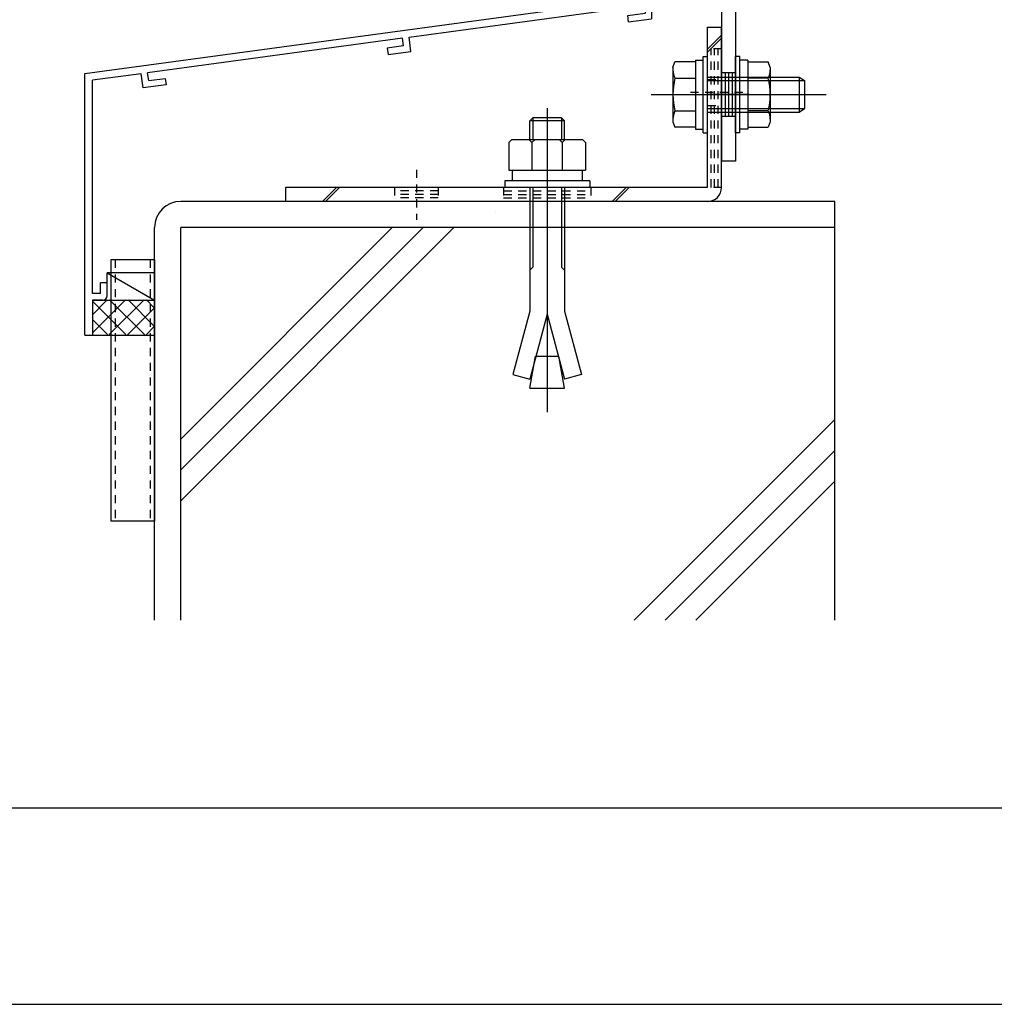
# Model space of a CAD drawing. Extents: x -210 to 210, y -148 to 148.
# Drawn here: x -135 to -61, y -148 to -73 of the extents above; entities that cross this region are included whole.
import ezdxf

# ---------------------------------------------------------------- set-up
doc = ezdxf.new("R2010")
doc.units = 0
doc.header["$LTSCALE"] = 10
doc.linetypes.add('DOT', pattern=[0.1125, 0.0625, -0.05])
for name, color, linetype in [('St', 127, 'CONTINUOUS'), ('その他部品等', 128, 'CONTINUOUS'), ('ボルト／ビス', 64, 'CONTINUOUS'), ('別途部材', 96, 'CONTINUOUS'), ('型材', 32, 'CONTINUOUS'), ('型材断面', 47, 'CONTINUOUS'), ('曲げ物', 111, 'CONTINUOUS'), ('通り芯', 15, 'CONTINUOUS')]:
    doc.layers.add(name, color=color, linetype=linetype)

# ---------------------------------------------------------------- blocks, each defined once
blk = doc.blocks.new('*GRP_0005')
at = {"layer": '曲げ物', "linetype": 'CONTINUOUS'}
for p, q in [((-125.179005, -91.57066), (-128.512345, -91.570675)), ((-128.512345, -91.570675), (-128.51227, -111.570675)), ((-125.179005, -91.57066), (-125.178955, -111.57066)), ((-125.178955, -111.57066), (-128.51227, -111.570675))]:
    blk.add_line(p, q, dxfattribs=at)
at = {"layer": '曲げ物', "linetype": 'DOT'}
for p, q in [((-128.178995, -91.570675), (-128.178945, -111.570675)), ((-125.51233, -91.57066), (-125.51228, -111.57066))]:
    blk.add_line(p, q, dxfattribs=at)
blk = doc.blocks.new('*GRP_0001')
at = {"layer": '型材断面', "linetype": 'CONTINUOUS'}
blk.add_line((190, -133.5), (-190, -133.5), dxfattribs=at)
blk = doc.blocks.new('*GRP_0006')
at = {"layer": '型材断面', "linetype": 'CONTINUOUS'}
for p, q in [((-87.179003, -67.616873), (-87.779003, -67.616873)), ((-87.779003, -69.350205), (-87.779003, -67.616873)), ((-87.679003, -69.450205), (-87.779003, -69.350205)), ((-87.679003, -69.450205), (-87.779003, -69.550205)), ((-87.779003, -71.516873), (-87.779003, -69.550205)), ((-130.512335, -77.330933), (-87.779003, -71.516873)), ((-105.718977, -74.563215), (-87.679003, -72.108795)), ((-87.679003, -72.108795), (-87.679003, -72.714325)), ((-89.00621, -72.894898), (-87.679003, -72.714325)), ((-88.938805, -73.390335), (-89.00621, -72.894898)), ((-88.938805, -73.390335), (-87.179003, -73.150905)), ((-106.214415, -74.63062), (-125.707785, -77.28278)), ((-106.135552, -75.225413), (-107.39066, -75.396175)), ((-106.135552, -75.225413), (-106.214783, -74.63067)), ((-105.574088, -75.65363), (-105.719345, -74.563265)), ((-107.39066, -75.396175), (-107.324635, -75.8918)), ((-107.324635, -75.8918), (-105.574088, -75.65363)), ((-126.203225, -77.350185), (-129.912338, -77.854828)), ((-126.051343, -78.43966), (-126.202672, -77.35011)), ((-125.62469, -77.877002), (-125.707235, -77.282705)), ((-129.91237, -94.164265), (-129.912338, -77.854828)), ((-124.301347, -78.201565), (-126.051895, -78.439735)), ((-125.625242, -77.877077), (-124.370135, -77.706315)), ((-124.370135, -77.706315), (-124.301347, -78.201565)), ((-128.812367, -93.330933), (-129.312367, -93.330933)), ((-129.312367, -94.164265), (-129.312367, -93.330933)), ((-128.812367, -94.330933), (-128.812367, -93.330933)), ((-129.91237, -94.664265), (-129.912375, -97.330933)), ((-129.312367, -94.164265), (-129.91237, -94.164265)), ((-129.1457, -94.664265), (-129.91237, -94.664265))]:
    blk.add_line(p, q, dxfattribs=at)
at = {"layer": '型材断面', "color": 47, "linetype": 'CONTINUOUS'}
for p, q in [((-87.179003, -67.616873), (-87.179003, -73.150905)), ((-130.512375, -97.330933), (-130.512335, -77.330933)), ((-130.512375, -97.330933), (-129.912375, -97.330933))]:
    blk.add_line(p, q, dxfattribs=at)
at = {"layer": '型材断面', "linetype": 'CONTINUOUS'}
blk.add_arc((-129.145703, -94.330931), 0.333333, -90, 0, dxfattribs=at)
blk = doc.blocks.new('*GRP_0067')
at = {"layer": 'ボルト／ビス', "color": 64, "linetype": 'CONTINUOUS'}
for p, q in [((-85.545677, -76.86397), (-85.39391, -76.446995)), ((-83.82901, -76.446995), (-85.39391, -76.446995)), ((-83.82901, -76.315513), (-83.22901, -76.315513)), ((-83.82901, -76.315513), (-83.82901, -81.58218)), ((-83.82901, -76.446995), (-83.82901, -81.450698)), ((-83.22901, -76.03218), (-82.895677, -76.03218)), ((-83.22901, -81.865513), (-83.22901, -76.03218)), ((-82.895677, -81.865513), (-82.895677, -76.03218)), ((-85.545677, -76.86397), (-85.545677, -81.033723)), ((-85.39391, -77.69792), (-83.82901, -77.69792)), ((-82.895677, -77.615513), (-75.895677, -77.615513)), ((-82.895677, -77.88218), (-75.495677, -77.88218)), ((-75.895677, -77.615513), (-75.495677, -77.88218)), ((-75.895677, -77.615513), (-75.895677, -80.28218)), ((-75.495677, -77.88218), (-75.495677, -80.015513)), ((-75.495677, -77.88218), (-75.495677, -80.015513)), ((-87.212342, -78.948845), (-73.82901, -78.948845)), ((-83.82901, -78.948845), (-83.22901, -78.948845)), ((-85.39391, -80.199773), (-83.82901, -80.199773)), ((-82.895677, -80.015513), (-75.495677, -80.015513)), ((-82.895677, -80.28218), (-75.895677, -80.28218)), ((-75.895677, -80.28218), (-75.495677, -80.015513)), ((-85.545677, -81.033723), (-85.39391, -81.450698)), ((-83.82901, -81.450698), (-85.39391, -81.450698)), ((-83.82901, -81.58218), (-83.22901, -81.58218)), ((-83.22901, -81.865513), (-82.895677, -81.865513))]:
    blk.add_line(p, q, dxfattribs=at)
for centre, radius, start, end in [((-84.180953, -77.072455), 1.364723, 180, 207.277966), ((-80.314432, -78.948844), 5.231244, 166.165046, 193.834954), ((-84.180953, -80.825234), 1.364723, 152.722034, 180)]:
    blk.add_arc(centre, radius, start, end, dxfattribs=at)
blk = doc.blocks.new('*GRP_0068')
at = {"layer": 'ボルト／ビス', "color": 64, "linetype": 'CONTINUOUS'}
for p, q in [((-80.42901, -76.032178), (-80.762342, -76.032178)), ((-80.762342, -81.86551), (-80.762342, -76.032178)), ((-80.42901, -81.86551), (-80.42901, -76.032178)), ((-79.82901, -76.31551), (-80.42901, -76.31551)), ((-79.82901, -76.31551), (-79.82901, -81.582178)), ((-79.82901, -76.446993), (-78.264107, -76.446993)), ((-79.82901, -76.446993), (-79.82901, -81.450695)), ((-78.112342, -76.863968), (-78.264107, -76.446993)), ((-78.112342, -76.863968), (-78.112342, -81.03372)), ((-78.264107, -77.697918), (-79.82901, -77.697918)), ((-79.82901, -78.948842), (-80.42901, -78.948842)), ((-78.264107, -80.19977), (-79.82901, -80.19977)), ((-78.112342, -81.03372), (-78.264107, -81.450695)), ((-80.42901, -81.86551), (-80.762342, -81.86551)), ((-79.82901, -81.582178), (-80.42901, -81.582178)), ((-79.82901, -81.450695), (-78.264107, -81.450695))]:
    blk.add_line(p, q, dxfattribs=at)
for centre, radius, start, end in [((-79.477064, -77.072454), 1.364723, 332.722034, 360), ((-83.343585, -78.948843), 5.231244, 346.165046, 373.834954), ((-79.477064, -80.825232), 1.364723, 0, 27.277966)]:
    blk.add_arc(centre, radius, start, end, dxfattribs=at)
blk = doc.blocks.new('*GRP_0143')
at = {"layer": 'ボルト／ビス', "color": 64, "linetype": 'CONTINUOUS'}
for p, q in [((-95.162342, -79.981672), (-95.162342, -103.228572)), ((-96.259927, -80.715465), (-96.495702, -80.95114)), ((-93.829018, -80.95114), (-96.495702, -80.95114)), ((-96.495702, -82.382055), (-96.495702, -80.95114)), ((-96.259927, -80.715465), (-96.259927, -82.382055)), ((-94.064703, -80.715465), (-96.259927, -80.715465)), ((-94.064703, -80.715465), (-94.064703, -82.382055)), ((-93.829018, -80.95114), (-94.064703, -80.715465)), ((-93.829018, -82.382055), (-93.829018, -80.95114)), ((-98.095635, -82.617897), (-97.85996, -82.382055)), ((-98.095635, -82.617897), (-98.095635, -84.71538)), ((-97.85996, -82.382055), (-92.464728, -82.382055)), ((-96.32896, -82.617897), (-96.564635, -82.382055)), ((-96.32896, -82.617897), (-96.093285, -82.382055)), ((-96.32896, -82.617897), (-96.093285, -82.382055)), ((-96.32896, -82.617897), (-96.32896, -84.71538)), ((-94.015877, -82.617897), (-94.251552, -82.382055)), ((-94.015877, -82.617897), (-93.780203, -82.382055)), ((-94.015877, -82.617897), (-94.015877, -84.71538)), ((-92.229053, -82.617897), (-92.464728, -82.382055)), ((-92.229053, -82.617897), (-92.229053, -84.71538)), ((-98.095635, -84.71538), (-92.229053, -84.71538)), ((-97.828978, -84.71538), (-97.828978, -85.548755)), ((-92.49561, -84.71538), (-92.49561, -85.548755)), ((-91.912285, -85.548755), (-98.412342, -85.548755)), ((-98.412342, -85.548755), (-98.412342, -86.048848)), ((-91.912285, -85.548755), (-91.912285, -86.048848)), ((-91.912285, -86.048848), (-98.412342, -86.048848)), ((-96.495702, -86.048848), (-96.495702, -95.515197)), ((-96.259927, -86.048848), (-96.259927, -92.146422)), ((-94.064703, -86.048848), (-94.064703, -92.146422)), ((-93.829018, -86.048848), (-93.829018, -95.515197)), ((-96.495702, -92.382097), (-96.259927, -92.146422)), ((-93.829018, -92.382097), (-94.064703, -92.146422)), ((-96.495702, -95.515197), (-97.789768, -100.344865)), ((-93.829018, -95.515197), (-92.534918, -100.344865)), ((-95.162342, -95.73469), (-96.490892, -100.692915)), ((-95.162342, -95.73469), (-93.833702, -100.692915)), ((-96.495702, -101.382048), (-96.065703, -98.943347)), ((-96.065703, -98.943347), (-94.258985, -98.943347)), ((-93.829018, -101.382048), (-94.258985, -98.943347)), ((-97.789768, -100.344865), (-96.490892, -100.692915)), ((-92.534918, -100.344865), (-93.833702, -100.692915)), ((-96.495702, -101.382048), (-93.829018, -101.382048))]:
    blk.add_line(p, q, dxfattribs=at)
blk = doc.blocks.new('*GRP_0149')
at = {"layer": 'St', "linetype": 'CONTINUOUS'}
for p, q in [((-83.812335, -68.791212), (-83.812335, -66.572192)), ((-66.162338, -68.791212), (-66.162338, -66.572192)), ((-86.679003, -67.115515), (-86.679003, -68.182182)), ((-84.395668, -67.115515), (-84.395668, -68.182182)), ((-83.229003, -67.382182), (-84.395668, -67.382182)), ((-83.229003, -67.648848), (-84.395668, -67.648848)), ((-83.229003, -67.115515), (-83.229003, -68.182182)), ((-78.133708, -67.115515), (-79.200372, -68.182182)), ((-77.898005, -67.115515), (-78.96467, -68.182182)), ((-68.58655, -67.115515), (-69.653215, -68.182182)), ((-68.350847, -67.115515), (-69.417512, -68.182182)), ((-66.74567, -67.115515), (-66.74567, -68.182182)), ((-65.579005, -67.382182), (-66.74567, -67.382182)), ((-65.579005, -67.648848), (-66.74567, -67.648848)), ((-65.579005, -67.115515), (-65.579005, -68.182182)), ((-65.262335, -67.115515), (-65.262335, -68.182182)), ((-83.229003, -67.915515), (-84.395668, -67.915515)), ((-65.579005, -67.915515), (-66.74567, -67.915515)), ((-80.762342, -71.310823), (-81.82901, -72.377492)), ((-80.762342, -71.546527), (-81.82901, -72.613198)), ((-80.762342, -77.282175), (-81.82901, -77.282175)), ((-79.719595, -78.948842), (-82.968873, -78.948842)), ((-80.762342, -80.61551), (-81.82901, -80.61551)), ((-80.762342, -84.048848), (-81.82901, -84.048848))]:
    blk.add_line(p, q, dxfattribs=at)
at = {"layer": 'St', "color": 127, "linetype": 'CONTINUOUS'}
for p, q in [((-65.262335, -67.115515), (-86.679003, -67.115515)), ((-65.262335, -68.182182), (-86.679003, -68.182182)), ((-81.82901, -68.182182), (-81.82901, -84.048848)), ((-80.762342, -68.182182), (-80.762342, -84.048848)), ((-81.562342, -77.282175), (-81.562342, -80.61551)), ((-81.295675, -77.282175), (-81.295675, -80.61551)), ((-81.02901, -77.282175), (-81.02901, -80.61551))]:
    blk.add_line(p, q, dxfattribs=at)
blk.add_arc((-80.762347, -68.182184), 1.066667, 90, 180, dxfattribs=at)
blk = doc.blocks.new('*GRP_0151')
at = {"layer": 'St', "linetype": 'CONTINUOUS'}
for p, q in [((-82.895677, -73.782178), (-81.82901, -73.782178)), ((-82.895677, -75.4637), (-81.82901, -74.39703)), ((-82.895677, -75.699405), (-81.82901, -74.632735)), ((-115.162342, -86.048845), (-115.162342, -87.115513)), ((-111.278585, -86.048845), (-112.34525, -87.115513)), ((-111.04288, -86.048845), (-112.109545, -87.115513)), ((-90.196393, -87.115513), (-89.129727, -86.048845)), ((-89.960688, -87.115513), (-88.894023, -86.048845))]:
    blk.add_line(p, q, dxfattribs=at)
at = {"layer": 'St', "color": 127, "linetype": 'CONTINUOUS'}
for p, q in [((-82.895677, -86.048845), (-82.895677, -73.782178)), ((-81.82901, -86.048845), (-81.82901, -73.782178)), ((-82.895677, -86.048845), (-115.162342, -86.048845)), ((-82.895677, -87.115513), (-115.162342, -87.115513))]:
    blk.add_line(p, q, dxfattribs=at)
at = {"layer": 'St', "linetype": 'DOT'}
for p, q in [((-81.82901, -75.448842), (-82.895677, -75.448842)), ((-82.895677, -77.782178), (-81.82901, -77.782178)), ((-80.213303, -78.782178), (-84.42955, -78.782178)), ((-82.895677, -79.782178), (-81.82901, -79.782178)), ((-105.162342, -84.6942), (-105.162342, -88.5204)), ((-95.162342, -84.6942), (-95.162342, -88.5204)), ((-106.82901, -86.048845), (-106.82901, -87.115513)), ((-103.495675, -86.315513), (-106.82901, -86.315513)), ((-103.495675, -86.048845), (-103.495675, -87.115513)), ((-98.495675, -86.048845), (-98.495675, -87.115513)), ((-91.82901, -86.048845), (-91.82901, -87.115513)), ((-81.82901, -86.048845), (-82.895677, -86.048845)), ((-103.495675, -86.582178), (-106.82901, -86.582178)), ((-103.495675, -86.848845), (-106.82901, -86.848845))]:
    blk.add_line(p, q, dxfattribs=at)
at = {"layer": 'St', "color": 127, "linetype": 'DOT'}
for p, q in [((-82.62901, -86.048845), (-82.62901, -75.448842)), ((-82.362345, -86.048845), (-82.362345, -75.448842)), ((-82.095677, -86.048845), (-82.095677, -75.448842)), ((-98.495675, -86.315513), (-91.82901, -86.315513)), ((-98.495675, -86.582178), (-91.82901, -86.582178)), ((-98.495675, -86.848845), (-91.82901, -86.848845)), ((-99.084075, -87.98064), (-99.084075, -87.980638))]:
    blk.add_line(p, q, dxfattribs=at)
at = {"layer": 'St', "color": 127, "linetype": 'CONTINUOUS'}
blk.add_arc((-82.895682, -86.048844), 1.066667, -90, 0, dxfattribs=at)
blk = doc.blocks.new('*HAT_0030')
at = {"layer": 'その他部品等'}
for p, q in [((-129.925, -97.175), (-127.4, -94.65)), ((-129.925, -95.775), (-128.8, -94.65)), ((-129.925, -94.75), (-127.375, -97.3)), ((-128.65, -97.3), (-125.975, -94.65)), ((-128.625, -94.65), (-125.95, -97.3)), ((-127.2, -94.65), (-125.2, -96.65)), ((-125.8, -94.65), (-125.2, -95.25)), ((-127.25, -97.325), (-125.2, -95.275)), ((-129.925, -96.15), (-128.775, -97.3)), ((-125.825, -97.325), (-125.2, -96.675))]:
    blk.add_line(p, q, dxfattribs=at)

msp = doc.modelspace()

# ---------------------------------------------------------------- linework, layer by layer
at = {"layer": 'その他部品等', "linetype": 'CONTINUOUS'}
for p, q in [((-128.812367, -93.330935), (-128.812367, -92.570677)), ((-125.179005, -92.570677), (-128.812367, -92.570677)), ((-128.812367, -92.570677), (-125.179005, -94.664268)), ((-129.912375, -94.664268), (-125.179005, -94.664268)), ((-129.912375, -97.330935), (-125.179005, -97.330935))]:
    msp.add_line(p, q, dxfattribs=at)
at = {"layer": '型材断面', "linetype": 'CONTINUOUS'}
for p, q in [((-73.179005, -87.115515), (-123.179005, -87.115515)), ((-73.179005, -119.12824), (-73.179005, -87.115515)), ((-125.179005, -119.12824), (-125.179005, -89.115515)), ((-73.179005, -89.115515), (-123.179005, -89.115515)), ((-123.179005, -119.12824), (-123.179005, -89.115515)), ((-123.179005, -110.006523), (-102.287997, -89.115515)), ((-123.179005, -107.649503), (-104.645017, -89.115515)), ((-123.179005, -105.292478), (-107.002042, -89.115515)), ((-88.509692, -119.12824), (-73.179005, -103.797552)), ((-86.152672, -119.12824), (-73.179005, -106.154573)), ((-83.795648, -119.12824), (-73.179005, -108.511597))]:
    msp.add_line(p, q, dxfattribs=at)
msp.add_arc((-123.179005, -89.115514), 2, 90, 180, dxfattribs=at)
at = {"layer": '通り芯', "linetype": 'CONTINUOUS'}
msp.add_lwpolyline([(-210, -148.5), (210, -148.5), (210, 148.5), (-210, 148.5)], close=True, dxfattribs=at)

# ---------------------------------------------------------------- block references
at = {"layer": 'St', "linetype": 'CONTINUOUS'}
msp.add_blockref('*GRP_0149', (0, 0), dxfattribs=at)
at = {"layer": 'St', "linetype": 'DOT'}
msp.add_blockref('*GRP_0151', (0, 0), dxfattribs=at)
at = {"layer": 'その他部品等'}
msp.add_blockref('*HAT_0030', (0, 0), dxfattribs=at)
at = {"layer": 'ボルト／ビス', "color": 64, "linetype": 'CONTINUOUS'}
for name in ['*GRP_0067', '*GRP_0068']:
    msp.add_blockref(name, (0, 0), dxfattribs=at)
at = {"layer": '別途部材', "linetype": 'CONTINUOUS'}
msp.add_blockref('*GRP_0143', (0, 0), dxfattribs=at)
at = {"layer": '型材', "linetype": 'DOT'}
msp.add_blockref('*GRP_0005', (0, 0), dxfattribs=at)
at = {"layer": '型材断面', "linetype": 'CONTINUOUS'}
for name in ['*GRP_0001', '*GRP_0006']:
    msp.add_blockref(name, (0, 0), dxfattribs=at)

doc.saveas('drawing.dxf')
